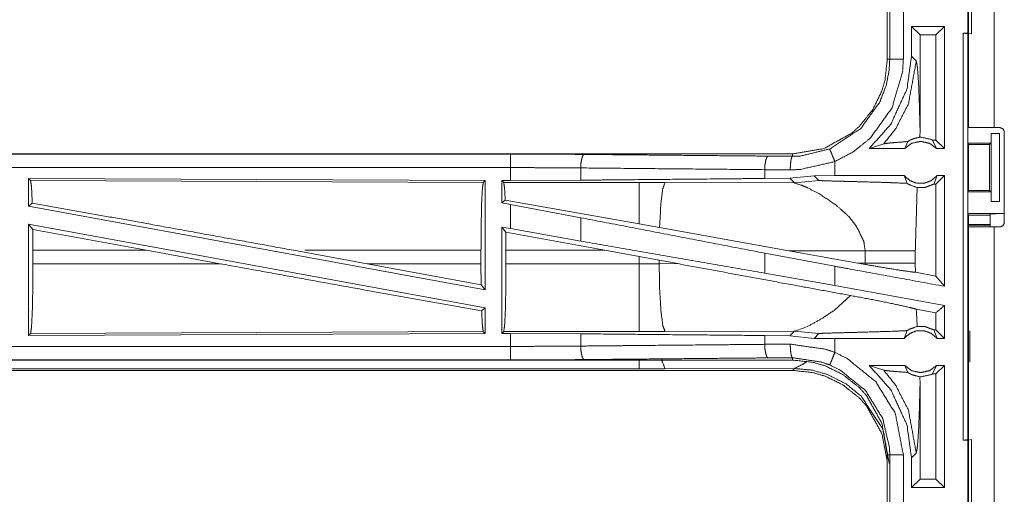
# Model space of a CAD drawing. Units: inches. Extents: x 51 to 107, y 17 to 155.
# Drawn here: x 95 to 99, y 78 to 80 of the extents above; entities that cross this region are included whole.
import ezdxf

# ---------------------------------------------------------------- set-up
doc = ezdxf.new("R2010")
doc.units = ezdxf.units.IN
doc.header["$MEASUREMENT"] = 0
doc.layers.add('customer front', color=7, linetype='Continuous', true_color=0xffffff)

msp = doc.modelspace()

# ---------------------------------------------------------------- linework, layer by layer
at = {"layer": 'customer front', "color": 2, "linetype": 'Continuous', "lineweight": 18}
for p, q in [((98.9129, 79.3765), (98.9129, 80.7605)), ((99.0064, 80.7605), (99.0064, 79.3765)), ((98.9229, 79.9762), (98.9229, 79.7228)), ((98.6129, 79.9197), (98.6129, 79.6293)), ((98.622, 79.6293), (98.622, 79.9197)), ((98.8237, 79.7495), (98.7021, 79.7495)), ((98.7021, 79.7495), (98.7021, 79.64)), ((98.7021, 79.7495), (98.7336, 79.7181)), ((98.8237, 79.7495), (98.7923, 79.7181)), ((98.8237, 79.7495), (98.8237, 79.2995)), ((98.7923, 79.7181), (98.7336, 79.7181)), ((98.7336, 79.3684), (98.7336, 79.7181)), ((98.7923, 79.3309), (98.7923, 79.7181)), ((98.8931, 79.7245), (98.9098, 79.7224)), ((98.8931, 79.7245), (98.9095, 79.7245)), ((98.9229, 79.7228), (98.9095, 79.7245)), ((98.9098, 79.7224), (98.9098, 78.2266)), ((98.7198, 79.6224), (98.7021, 79.64)), ((98.9129, 79.4048), (98.9129, 79.5804)), ((98.9129, 79.4048), (98.9103, 79.3995)), ((98.9103, 79.3195), (98.9103, 79.3995)), ((98.7333, 79.3416), (98.7336, 79.3684)), ((98.9955, 79.3195), (98.9955, 79.3545)), ((98.9955, 79.3545), (98.9958, 79.3545)), ((98.9958, 79.1045), (98.9958, 79.3545)), ((98.9958, 79.3545), (99.0264, 79.3545)), ((99.0064, 79.3765), (99.0294, 79.3765)), ((99.0264, 79.3545), (99.0264, 79.1045)), ((99.0444, 79.0255), (99.0444, 79.3615)), ((98.5463, 79.2995), (98.5997, 79.3169)), ((98.6774, 79.2995), (98.6881, 79.3251)), ((98.7791, 79.3309), (98.7941, 79.2995)), ((98.7923, 79.3309), (98.7791, 79.3309)), ((98.8237, 79.2995), (98.7923, 79.3309)), ((98.9103, 79.3195), (98.9128, 79.3145)), ((98.9103, 79.3195), (98.9955, 79.3195)), ((98.9128, 79.3145), (98.9128, 79.1445)), ((98.9128, 79.3145), (98.9904, 79.3145)), ((98.9904, 79.3145), (98.9955, 79.3195)), ((98.9904, 79.1445), (98.9904, 79.3145)), ((98.2631, 79.2795), (92.7316, 79.2795)), ((92.7316, 79.2791), (97.2232, 79.2791)), ((98.2631, 79.2795), (98.2631, 79.2708)), ((98.6774, 79.2995), (98.5463, 79.2995)), ((98.8237, 79.2995), (98.7941, 79.2995)), ((98.1737, 79.2715), (98.2631, 79.2708)), ((98.4196, 79.1995), (98.4196, 79.2515)), ((97.4821, 79.2279), (97.4821, 79.1827)), ((98.2549, 79.2208), (98.1607, 79.2215)), ((98.1607, 79.2215), (98.1607, 79.1891)), ((95.4458, 79.189), (95.4458, 79.0869)), ((95.4531, 79.1817), (95.4458, 79.189)), ((95.4458, 79.189), (97.13, 79.1817)), ((95.4531, 79.1817), (97.1227, 79.1744)), ((97.1227, 79.1744), (97.13, 79.1817)), ((97.13, 79.1817), (97.13, 78.779)), ((97.1908, 79.1815), (97.2232, 79.1815)), ((97.1908, 79.1815), (97.1908, 79.0989)), ((97.1981, 79.1742), (97.1908, 79.1815)), ((97.6973, 79.1742), (97.1981, 79.1742)), ((97.4821, 79.1827), (97.2232, 79.1815)), ((97.7931, 79.1741), (97.6973, 79.1742)), ((98.27, 79.1726), (97.7931, 79.1741)), ((98.2529, 79.1898), (98.1607, 79.1891)), ((98.3432, 79.1994), (98.2529, 79.1898)), ((98.2529, 79.1898), (98.27, 79.1726)), ((98.27, 79.1726), (98.3607, 79.182)), ((98.4196, 79.1995), (98.3432, 79.1994)), ((98.3432, 79.1994), (98.3607, 79.182)), ((98.6751, 79.1995), (98.6857, 79.171)), ((98.7839, 79.1681), (98.7964, 79.1995)), ((98.7923, 79.1681), (98.7839, 79.1681)), ((98.8237, 79.1995), (98.7923, 79.1681)), ((98.7923, 78.8291), (98.7923, 79.1681)), ((98.8237, 79.1995), (98.7964, 79.1995)), ((98.9103, 79.1395), (98.9128, 79.1445)), ((98.9103, 79.0595), (98.9103, 79.1395)), ((98.9103, 79.1395), (98.9955, 79.1395)), ((98.9128, 79.1445), (98.9904, 79.1445)), ((98.9955, 79.1395), (98.9904, 79.1445)), ((98.9955, 79.1045), (98.9955, 79.1395)), ((95.4458, 79.0869), (95.4594, 79.0983)), ((97.2037, 79.1096), (97.1908, 79.0989)), ((97.1908, 79.0989), (97.2232, 79.0929)), ((97.6973, 79.0215), (97.2037, 79.1096)), ((98.9958, 79.1045), (98.9955, 79.1045)), ((99.0264, 79.1045), (98.9958, 79.1045)), ((95.4458, 79.0869), (97.13, 78.779)), ((97.2232, 79.004), (97.2232, 79.0929)), ((97.4821, 79.0444), (97.2232, 79.0929)), ((98.9129, 79.0543), (98.9103, 79.0595)), ((98.9103, 79.0595), (99.0426, 79.0595)), ((98.9904, 79.0543), (98.9926, 79.0586)), ((98.9926, 79.0105), (98.9926, 79.0586)), ((97.4821, 79.0444), (97.4821, 78.9579)), ((98.4707, 79.0483), (98.4971, 79.0161)), ((98.9129, 78.8786), (98.9129, 79.0543)), ((98.9129, 79.0543), (98.9904, 79.0543)), ((95.4458, 79.02), (95.4458, 78.61)), ((95.4458, 79.02), (95.4614, 79.0014)), ((95.4458, 79.02), (97.13, 78.7121)), ((95.4618, 78.9244), (95.4614, 79.0014)), ((95.8804, 78.9244), (95.4614, 79.0014)), ((97.1908, 79.0099), (97.1908, 78.6175)), ((97.2062, 78.9915), (97.1908, 79.0099)), ((97.1908, 79.0099), (97.2232, 79.004)), ((97.2062, 78.9915), (97.2065, 78.9244)), ((97.5713, 78.9244), (97.2062, 78.9915)), ((97.4821, 78.9579), (97.2232, 79.004)), ((97.7729, 79.008), (97.6973, 79.0215)), ((98.2498, 78.9228), (97.7729, 79.008)), ((98.9129, 79.0163), (98.9094, 79.0197)), ((98.9904, 79.0197), (98.9094, 79.0197)), ((98.9904, 79.0163), (98.9129, 79.0163)), ((98.9129, 77.6265), (98.9129, 79.0105)), ((99.0064, 79.0105), (99.0294, 79.0105)), ((95.4618, 78.9244), (95.4618, 78.8746)), ((95.8804, 78.9244), (95.4618, 78.9244)), ((95.8804, 78.9244), (96.1529, 78.8746)), ((96.4227, 78.9244), (96.6947, 78.8746)), ((97.1143, 78.9244), (96.4642, 78.9244)), ((97.1143, 78.9244), (97.1143, 78.8746)), ((97.2065, 78.8746), (97.2065, 78.9244)), ((97.2065, 78.9244), (97.5713, 78.9244)), ((97.5713, 78.9244), (97.6973, 78.9014)), ((98.4196, 78.8653), (98.1607, 78.9138)), ((98.1607, 78.9138), (98.1607, 78.8402)), ((98.2498, 78.9228), (98.5313, 78.9219)), ((98.2498, 78.9228), (98.5046, 78.877)), ((98.5313, 78.9219), (98.5313, 78.8771)), ((98.7162, 78.8771), (98.7162, 78.9219)), ((97.6973, 78.9014), (97.7713, 78.8877)), ((97.6973, 78.9014), (97.6973, 78.8746)), ((97.7713, 78.8747), (97.7713, 78.8877)), ((97.7713, 78.8877), (97.8398, 78.875)), ((98.5313, 78.8771), (98.5046, 78.877)), ((98.5312, 78.8722), (98.5046, 78.877)), ((98.5313, 78.8771), (98.5312, 78.8722)), ((98.7163, 78.843), (98.7162, 78.8771)), ((95.4618, 78.8746), (96.1529, 78.8746)), ((97.1147, 78.7973), (96.6947, 78.8746)), ((96.6947, 78.8746), (97.1143, 78.8746)), ((97.1147, 78.7973), (97.1143, 78.8746)), ((97.6973, 78.8746), (97.2065, 78.8746)), ((97.8398, 78.875), (97.7713, 78.8747)), ((98.4196, 78.7941), (98.1607, 78.8402)), ((98.4196, 78.7941), (98.4196, 78.8653)), ((98.7923, 78.8291), (98.7163, 78.843)), ((98.8237, 78.7914), (98.7923, 78.8291)), ((97.1147, 78.7973), (97.13, 78.779)), ((98.8237, 78.7202), (98.4196, 78.7941)), ((98.4769, 78.7576), (98.4175, 78.7035)), ((97.1167, 78.701), (97.13, 78.7121)), ((97.13, 78.7121), (97.13, 78.6173)), ((98.7923, 78.694), (98.7197, 78.7073)), ((98.8237, 78.7202), (98.8237, 78.5995)), ((98.7923, 78.6309), (98.7923, 78.694)), ((97.1227, 78.6246), (95.4531, 78.6173)), ((97.13, 78.6173), (97.1227, 78.6246)), ((97.1908, 78.6175), (97.1981, 78.6248)), ((97.1981, 78.6248), (97.6973, 78.6248)), ((97.7931, 78.6249), (98.27, 78.6264)), ((98.27, 78.6264), (98.2529, 78.6092)), ((98.2739, 78.6271), (98.27, 78.6264)), ((98.27, 78.6264), (98.3607, 78.617)), ((98.285, 78.6304), (98.2739, 78.6271)), ((98.292, 78.633), (98.285, 78.6304)), ((98.2999, 78.6361), (98.292, 78.633)), ((98.3279, 78.6486), (98.2999, 78.6361)), ((98.6751, 78.5995), (98.6857, 78.628)), ((98.7839, 78.6309), (98.7964, 78.5995)), ((98.7923, 78.6309), (98.7839, 78.6309)), ((98.8237, 78.5995), (98.7923, 78.6309)), ((98.917, 78.5122), (98.917, 78.6268)), ((97.13, 78.6173), (95.4458, 78.61)), ((95.4458, 78.61), (95.4531, 78.6173)), ((97.2232, 78.6175), (97.1908, 78.6175)), ((97.2232, 78.5699), (97.2232, 78.6175)), ((97.2232, 78.6175), (97.4821, 78.6163)), ((97.4821, 78.6163), (97.4821, 78.5711)), ((98.1607, 78.6099), (98.1607, 78.5775)), ((98.1607, 78.6099), (98.2529, 78.6092)), ((98.2529, 78.6092), (98.3432, 78.5996)), ((98.3432, 78.5996), (98.3607, 78.617)), ((98.4196, 78.5995), (98.3432, 78.5996)), ((98.4196, 78.5475), (98.4196, 78.5995)), ((98.8237, 78.5995), (98.7964, 78.5995)), ((98.1607, 78.5775), (98.2549, 78.5782)), ((92.4877, 78.5199), (97.2232, 78.5199)), ((98.2631, 78.5195), (92.4877, 78.5195)), ((98.2631, 78.5282), (98.1737, 78.5275)), ((98.2631, 78.5195), (98.2631, 78.5282)), ((92.4877, 78.4815), (98.2631, 78.4815)), ((97.6973, 78.4868), (92.4931, 78.4868)), ((98.27, 78.4884), (97.7931, 78.487)), ((98.2631, 78.4815), (98.27, 78.4884)), ((98.5463, 78.4995), (98.5997, 78.4821)), ((98.6774, 78.4995), (98.5463, 78.4995)), ((98.6774, 78.4995), (98.6881, 78.4739)), ((98.7791, 78.4681), (98.7941, 78.4995)), ((98.8237, 78.4995), (98.7923, 78.4681)), ((98.8237, 78.4995), (98.7941, 78.4995)), ((98.8237, 78.4995), (98.8237, 78.0495)), ((98.7336, 78.4306), (98.7333, 78.4574)), ((98.7923, 78.4681), (98.7791, 78.4681)), ((98.7923, 78.0809), (98.7923, 78.4681)), ((98.7336, 78.0809), (98.7336, 78.4306)), ((98.9098, 78.2266), (98.8931, 78.2245)), ((98.8931, 78.2245), (98.9095, 78.2245)), ((98.9095, 78.2245), (98.9229, 78.2262)), ((98.9095, 77.9745), (98.9095, 78.2245)), ((98.9229, 78.2262), (98.9229, 77.9728)), ((98.6129, 78.1697), (98.6129, 77.8793)), ((98.622, 77.8793), (98.622, 78.1697)), ((98.672, 78.1697), (98.672, 77.8793)), ((98.7021, 78.159), (98.7198, 78.1766)), ((98.7021, 78.159), (98.7021, 78.0495)), ((98.7021, 78.0495), (98.7336, 78.0809)), ((98.7923, 78.0809), (98.7336, 78.0809)), ((98.8237, 78.0495), (98.7923, 78.0809)), ((98.8237, 78.0495), (98.7021, 78.0495))]:
    msp.add_line(p, q, dxfattribs=at)
for points, knots in [([(98.9095, 79.7245), (98.9095, 79.7495), (98.9095, 79.8745), (98.9095, 79.9745)], [0, 0, 0.1, 0.6, 1, 1]), ([(98.672, 79.9197), (98.672, 79.8471), (98.672, 79.7019), (98.672, 79.6293)], [0, 0, 0.250017, 0.750006, 1, 1]), ([(98.8931, 78.2245), (98.8931, 78.562), (98.8931, 79.312), (98.8931, 79.7245)], [0, 0, 0.225, 0.725, 1, 1]), ([(98.7021, 79.64), (98.6854, 79.5185), (98.626, 79.3896), (98.5463, 79.2995)], [0, 0, 0.318759, 0.687342, 1, 1]), ([(98.6129, 79.6293), (98.6044, 79.5524), (98.5913, 79.5082), (98.5598, 79.4439), (98.5105, 79.3819), (98.4817, 79.3562), (98.3789, 79.2992), (98.2631, 79.2795)], [0, 0, 0.141124, 0.225359, 0.356099, 0.500592, 0.571065, 0.785538, 1, 1]), ([(98.4004, 79.2977), (98.5148, 79.3734), (98.5853, 79.4711), (98.6085, 79.5314), (98.6195, 79.5866), (98.622, 79.6293)], [0, 0, 0.325575, 0.611533, 0.764958, 0.898483, 1, 1]), ([(98.672, 79.6293), (98.6691, 79.5807), (98.6302, 79.4491), (98.5499, 79.3377), (98.4871, 79.2871), (98.4196, 79.2515)], [0, 0, 0.101451, 0.387251, 0.673063, 0.840979, 1, 1]), ([(98.5997, 79.3169), (98.6435, 79.3722), (98.6906, 79.4636), (98.7198, 79.6224)], [0, 0, 0.210606, 0.51792, 1, 1]), ([(98.6129, 79.6293), (98.6194, 79.6293), (98.622, 79.6293)], [0, 0, 0.70584, 1, 1]), ([(98.622, 79.6293), (98.6242, 79.6293), (98.6318, 79.6293), (98.6453, 79.6293), (98.6533, 79.6293), (98.672, 79.6293)], [0, 0, 0.042991, 0.195414, 0.465086, 0.625195, 1, 1]), ([(98.7336, 79.3684), (98.7316, 79.4484), (98.7284, 79.5351), (98.7243, 79.5966), (98.7198, 79.6224)], [0, 0, 0.314391, 0.655013, 0.897356, 1, 1]), ([(99.0064, 79.3765), (98.9733, 79.3765), (98.9266, 79.3765), (98.9129, 79.3765)], [0, 0, 0.353572, 0.853572, 1, 1]), ([(99.0444, 79.3615), (99.0422, 79.3668), (99.04, 79.3721), (99.0347, 79.3743), (99.0294, 79.3765)], [0, 0, 0.249923, 0.5, 0.750077, 1, 1]), ([(98.5997, 79.3169), (98.6178, 79.3195), (98.6441, 79.3217), (98.6881, 79.3251)], [0, 0, 0.205953, 0.502667, 1, 1]), ([(98.7941, 79.2995), (98.7681, 79.3188), (98.7358, 79.3259), (98.7034, 79.3188), (98.6774, 79.2995)], [0, 0, 0.247054, 0.500024, 0.752946, 1, 1]), ([(98.7333, 79.3416), (98.7103, 79.336), (98.7048, 79.3337), (98.6992, 79.3314), (98.6881, 79.3251)], [0, 0, 0.487429, 0.611481, 0.735607, 1, 1]), ([(98.7333, 79.3416), (98.7345, 79.3416), (98.7358, 79.3416), (98.7747, 79.3331), (98.7769, 79.332), (98.7791, 79.3309)], [0, 0, 0.02592, 0.051839, 0.895621, 0.947841, 1, 1]), ([(97.2232, 79.2291), (97.2232, 79.2479), (97.2232, 79.2559), (97.2232, 79.2693), (97.2232, 79.2748), (97.2232, 79.2791)], [0, 0, 0.374853, 0.534984, 0.80456, 0.914137, 1, 1]), ([(97.2232, 79.2791), (97.3603, 79.2788), (97.495, 79.2778)], [0, 0, 0.504307, 1, 1]), ([(97.495, 79.2778), (97.4926, 79.2757), (97.4901, 79.2736), (97.486, 79.2626), (97.4832, 79.2466), (97.4821, 79.2279)], [0, 0, 0.060783, 0.121646, 0.34147, 0.647077, 1, 1]), ([(97.495, 79.2778), (98.0069, 79.273), (98.1737, 79.2715)], [0, 0, 0.75431, 1, 1]), ([(98.2631, 79.2708), (98.2931, 79.2719), (98.4004, 79.2977)], [0, 0, 0.21391, 1, 1]), ([(98.4196, 79.2515), (98.4124, 79.2688), (98.4063, 79.2836), (98.4042, 79.2886), (98.4013, 79.2957), (98.4004, 79.2977)], [0, 0, 0.374788, 0.695016, 0.804548, 0.957005, 1, 1]), ([(98.1737, 79.2715), (98.1688, 79.2672), (98.1667, 79.2617), (98.1647, 79.2563), (98.1618, 79.2403), (98.1607, 79.2215)], [0, 0, 0.121548, 0.231497, 0.341518, 0.646966, 1, 1]), ([(98.2631, 79.2708), (98.2616, 79.2687), (98.26, 79.2665), (98.2587, 79.2611), (98.2574, 79.2556), (98.2556, 79.2396), (98.2549, 79.2208)], [0, 0, 0.051368, 0.102839, 0.212319, 0.32177, 0.635262, 1, 1]), ([(98.4196, 79.2515), (98.2909, 79.2221), (98.2549, 79.2208)], [0, 0, 0.785657, 1, 1]), ([(92.7316, 79.2291), (95.4129, 79.2291), (97.2232, 79.2291)], [0, 0, 0.59695, 1, 1]), ([(97.2232, 79.1815), (97.2232, 79.1929), (97.2232, 79.2291)], [0, 0, 0.237789, 1, 1]), ([(97.4821, 79.2279), (97.3538, 79.2288), (97.2232, 79.2291)], [0, 0, 0.495679, 1, 1]), ([(98.1607, 79.2215), (97.8203, 79.2247), (97.4821, 79.2279)], [0, 0, 0.501674, 1, 1]), ([(95.4594, 79.0983), (95.4564, 79.1596), (95.4531, 79.1817)], [0, 0, 0.732897, 1, 1]), ([(97.1143, 78.9244), (97.1149, 79.0181), (97.1167, 79.0982), (97.1195, 79.153), (97.1227, 79.1744)], [0, 0, 0.374389, 0.694321, 0.913288, 1, 1]), ([(97.1981, 79.1742), (97.2013, 79.1531), (97.2037, 79.1096)], [0, 0, 0.329735, 1, 1]), ([(98.1607, 79.1891), (97.9905, 79.1875), (97.6512, 79.1843), (97.4821, 79.1827)], [0, 0, 0.250832, 0.750837, 1, 1]), ([(97.6973, 79.1742), (97.6973, 79.1627), (97.6973, 79.1216), (97.6973, 79.0568), (97.6973, 79.0215)], [0, 0, 0.075877, 0.345027, 0.769172, 1, 1]), ([(97.7931, 79.1741), (97.7846, 79.1509), (97.778, 79.0979), (97.7775, 79.0919), (97.7729, 79.008)], [0, 0, 0.146724, 0.464386, 0.500399, 1, 1]), ([(98.27, 79.1726), (98.2992, 79.1632), (98.3196, 79.1543), (98.3603, 79.1332)], [0, 0, 0.310918, 0.535518, 1, 1]), ([(98.3607, 79.182), (98.362, 79.1817), (98.3655, 79.1814), (98.369, 79.1811), (98.3941, 79.1801), (98.4322, 79.179), (98.4585, 79.1784), (98.4936, 79.1775), (98.5266, 79.1766), (98.5919, 79.1748), (98.6256, 79.1736), (98.6306, 79.1735), (98.6356, 79.1733), (98.6857, 79.171)], [0, 0, 0.004399, 0.015181, 0.025981, 0.103125, 0.220388, 0.301181, 0.409003, 0.510699, 0.711305, 0.815168, 0.830492, 0.845835, 1, 1]), ([(98.6751, 79.1995), (98.579, 79.1995), (98.4512, 79.1995), (98.4196, 79.1995)], [0, 0, 0.376035, 0.876022, 1, 1]), ([(98.6751, 79.1995), (98.6956, 79.1816), (98.7218, 79.1717), (98.7358, 79.1717), (98.7498, 79.1717), (98.7759, 79.1816), (98.7964, 79.1995)], [0, 0, 0.196439, 0.398794, 0.499976, 0.601206, 0.803561, 1, 1]), ([(98.6857, 79.171), (98.6931, 79.1664), (98.7233, 79.1555)], [0, 0, 0.214875, 1, 1]), ([(98.7839, 79.1681), (98.7526, 79.1562), (98.7233, 79.1555)], [0, 0, 0.533545, 1, 1]), ([(98.8237, 79.1995), (98.8237, 79.0495), (98.8237, 78.8454), (98.8237, 78.7914)], [0, 0, 0.367546, 0.867546, 1, 1]), ([(98.3603, 79.1332), (98.4168, 79.0961), (98.4287, 79.0868)], [0, 0, 0.817284, 1, 1]), ([(98.7162, 78.9219), (98.7227, 79.1452), (98.7233, 79.1555)], [0, 0, 0.955567, 1, 1]), ([(96.4227, 78.9244), (95.896, 79.0201), (95.4594, 79.0983)], [0, 0, 0.546859, 1, 1]), ([(98.4287, 79.0868), (98.4608, 79.0584), (98.4707, 79.0483)], [0, 0, 0.752286, 1, 1]), ([(98.9926, 79.0586), (98.9946, 79.0588), (98.9965, 79.059), (99.0019, 79.0591), (99.0074, 79.0592), (99.0236, 79.0594), (99.0426, 79.0595)], [0, 0, 0.039454, 0.078896, 0.187487, 0.296204, 0.619412, 1, 1]), ([(98.1607, 78.9138), (97.8203, 78.9793), (97.4821, 79.0444)], [0, 0, 0.501676, 1, 1]), ([(98.4971, 79.0161), (98.526, 78.9579), (98.5313, 78.9219)], [0, 0, 0.641348, 1, 1]), ([(98.9129, 79.0105), (98.9403, 79.0105), (99.0064, 79.0105)], [0, 0, 0.292926, 1, 1]), ([(99.0064, 79.0105), (99.0064, 78.8254), (99.0064, 78.1334), (99.0064, 77.6265)], [0, 0, 0.133731, 0.633729, 1, 1]), ([(98.1607, 78.8402), (97.8203, 78.8993), (97.4821, 78.9579)], [0, 0, 0.501675, 1, 1]), ([(98.5313, 78.9219), (98.6036, 78.9219), (98.6277, 78.9219), (98.663, 78.9219), (98.6742, 78.9219), (98.6986, 78.9219), (98.7162, 78.9219)], [0, 0, 0.391027, 0.521147, 0.712047, 0.772828, 0.904567, 1, 1]), ([(98.5313, 78.8771), (98.5863, 78.8771), (98.6036, 78.8771), (98.6395, 78.8771), (98.6569, 78.8771), (98.6795, 78.8771), (98.7005, 78.8771), (98.7162, 78.8771)], [0, 0, 0.297179, 0.391027, 0.585344, 0.679086, 0.801704, 0.915308, 1, 1]), ([(95.4531, 78.6173), (95.4564, 78.6394), (95.4593, 78.6958), (95.4611, 78.7782), (95.4618, 78.8746)], [0, 0, 0.086814, 0.305834, 0.625714, 1, 1]), ([(97.1167, 78.701), (96.6734, 78.7802), (96.1529, 78.8746)], [0, 0, 0.459795, 1, 1]), ([(97.2065, 78.8746), (97.2059, 78.781), (97.2041, 78.7009), (97.2013, 78.6462), (97.1981, 78.6248)], [0, 0, 0.37435, 0.694255, 0.913251, 1, 1]), ([(97.7714, 78.8747), (97.7343, 78.8746), (97.6973, 78.8746)], [0, 0, 0.499518, 1, 1]), ([(97.6973, 78.8746), (97.6973, 78.8278), (97.6973, 78.7409), (97.6973, 78.7009), (97.6973, 78.6462), (97.6973, 78.6248)], [0, 0, 0.187435, 0.53497, 0.695096, 0.914113, 1, 1]), ([(97.7714, 78.8747), (97.7732, 78.7811), (97.778, 78.7011), (97.785, 78.6464), (97.7931, 78.6249)], [0, 0, 0.371808, 0.689946, 0.90889, 1, 1]), ([(98.4769, 78.7576), (98.2821, 78.7932), (97.8398, 78.875)], [0, 0, 0.305781, 1, 1]), ([(98.8237, 78.7914), (98.4829, 78.8537), (98.4196, 78.8653)], [0, 0, 0.84322, 1, 1]), ([(98.5312, 78.8722), (98.5844, 78.8629), (98.6499, 78.8521), (98.7003, 78.8449), (98.7163, 78.843)], [0, 0, 0.288255, 0.642528, 0.914148, 1, 1]), ([(98.4769, 78.7576), (98.5585, 78.7422), (98.6361, 78.7265), (98.6939, 78.7138), (98.7197, 78.7073)], [0, 0, 0.334729, 0.653899, 0.892892, 1, 1]), ([(97.1227, 78.6246), (97.1195, 78.646), (97.1167, 78.701)], [0, 0, 0.282863, 1, 1]), ([(98.4175, 78.7035), (98.372, 78.6727), (98.3279, 78.6486)], [0, 0, 0.522209, 1, 1]), ([(98.7233, 78.6435), (98.7227, 78.6538), (98.7197, 78.7073)], [0, 0, 0.162425, 1, 1]), ([(98.8237, 78.7202), (98.8215, 78.7184), (98.8194, 78.7166), (98.7923, 78.694)], [0, 0, 0.069591, 0.139283, 1, 1]), ([(97.6973, 78.6248), (97.7452, 78.6248), (97.7931, 78.6249)], [0, 0, 0.500475, 1, 1]), ([(98.3607, 78.617), (98.3614, 78.6172), (98.362, 78.6173), (98.369, 78.6179), (98.3804, 78.6184), (98.4255, 78.6198), (98.4289, 78.6199), (98.4322, 78.62), (98.4759, 78.6211), (98.4847, 78.6213), (98.5173, 78.6221), (98.5411, 78.6228), (98.6356, 78.6257), (98.6714, 78.6273), (98.6857, 78.628)], [0, 0, 0.002195, 0.004394, 0.025978, 0.060883, 0.199742, 0.210054, 0.220386, 0.3547, 0.38185, 0.482106, 0.555191, 0.845833, 0.956065, 1, 1]), ([(98.7964, 78.5995), (98.7759, 78.6174), (98.7498, 78.6273), (98.7428, 78.6273), (98.7288, 78.6273), (98.7218, 78.6273), (98.6956, 78.6174), (98.6751, 78.5995)], [0, 0, 0.196433, 0.398797, 0.449387, 0.550613, 0.601203, 0.803567, 1, 1]), ([(98.7233, 78.6435), (98.6939, 78.633), (98.6857, 78.628)], [0, 0, 0.764442, 1, 1]), ([(98.7233, 78.6435), (98.7526, 78.6428), (98.7839, 78.6309)], [0, 0, 0.466472, 1, 1]), ([(97.4821, 78.6163), (97.8203, 78.6131), (98.1607, 78.6099)], [0, 0, 0.498326, 1, 1]), ([(98.6751, 78.5995), (98.579, 78.5995), (98.4512, 78.5995), (98.4196, 78.5995)], [0, 0, 0.376035, 0.876022, 1, 1]), ([(97.2232, 78.5699), (96.3181, 78.5699), (93.9503, 78.5699), (92.4877, 78.5699)], [0, 0, 0.191146, 0.691145, 1, 1]), ([(97.2232, 78.5699), (97.3538, 78.5702), (97.4821, 78.5711)], [0, 0, 0.504321, 1, 1]), ([(97.2232, 78.5199), (97.2232, 78.5221), (97.2232, 78.5297), (97.2232, 78.5431), (97.2232, 78.5605), (97.2232, 78.5699)], [0, 0, 0.042997, 0.19544, 0.465016, 0.812638, 1, 1]), ([(97.4821, 78.5711), (97.6512, 78.5727), (97.9905, 78.5759), (98.1607, 78.5775)], [0, 0, 0.249163, 0.749168, 1, 1]), ([(97.4821, 78.5711), (97.4832, 78.5524), (97.486, 78.5364), (97.4901, 78.5254), (97.4926, 78.5233), (97.495, 78.5212)], [0, 0, 0.352804, 0.658413, 0.878353, 0.939136, 1, 1]), ([(98.1607, 78.5775), (98.1618, 78.5587), (98.1647, 78.5427), (98.1667, 78.5373), (98.1688, 78.5318), (98.1737, 78.5275)], [0, 0, 0.352912, 0.658482, 0.768502, 0.878452, 1, 1]), ([(98.2549, 78.5782), (98.2556, 78.5594), (98.2574, 78.5434), (98.2587, 78.5379), (98.26, 78.5325), (98.2631, 78.5282)], [0, 0, 0.364857, 0.678217, 0.787788, 0.897266, 1, 1]), ([(98.2549, 78.5782), (98.3854, 78.5594), (98.4196, 78.5475)], [0, 0, 0.784601, 1, 1]), ([(97.495, 78.5212), (97.3603, 78.5202), (97.2232, 78.5199)], [0, 0, 0.495693, 1, 1]), ([(98.1737, 78.5275), (98.0069, 78.526), (97.495, 78.5212)], [0, 0, 0.24569, 1, 1]), ([(97.6973, 78.4868), (97.6973, 78.5018), (97.6973, 78.52), (97.6973, 78.5231)], [0, 0, 0.414481, 0.914481, 1, 1]), ([(97.7931, 78.487), (97.7817, 78.517), (97.7808, 78.5238)], [0, 0, 0.823291, 1, 1]), ([(98.4004, 78.5013), (98.3719, 78.5117), (98.2631, 78.5282)], [0, 0, 0.216222, 1, 1]), ([(98.2631, 78.5195), (98.34, 78.511), (98.3842, 78.4979), (98.4485, 78.4664), (98.5105, 78.4171), (98.5362, 78.3883), (98.5932, 78.2855), (98.6129, 78.1697)], [0, 0, 0.141125, 0.225352, 0.356099, 0.500593, 0.571059, 0.785538, 1, 1]), ([(98.27, 78.4884), (98.3002, 78.5034), (98.3164, 78.5139)], [0, 0, 0.634939, 1, 1]), ([(98.4004, 78.5013), (98.4021, 78.5053), (98.4042, 78.5104), (98.4093, 78.5228), (98.416, 78.5389), (98.4196, 78.5475)], [0, 0, 0.08598, 0.195428, 0.465102, 0.812508, 1, 1]), ([(98.4196, 78.5475), (98.4632, 78.5263), (98.57, 78.44), (98.6422, 78.3232), (98.672, 78.1697)], [0, 0, 0.101229, 0.387486, 0.673984, 1, 1]), ([(97.7931, 78.487), (97.7452, 78.4869), (97.6973, 78.4868)], [0, 0, 0.499525, 1, 1]), ([(98.6129, 78.1317), (98.6126, 78.1462), (98.5932, 78.2475), (98.5362, 78.3503), (98.5105, 78.3791), (98.4485, 78.4284), (98.3842, 78.4599), (98.34, 78.473), (98.2631, 78.4815)], [0, 0, 0.02645, 0.214731, 0.429129, 0.499571, 0.644017, 0.774725, 0.858921, 1, 1]), ([(98.6198, 78.1386), (98.5981, 78.2596), (98.5951, 78.2673), (98.5172, 78.3858), (98.4613, 78.4313), (98.391, 78.4667), (98.3336, 78.4825), (98.27, 78.4884)], [0, 0, 0.224643, 0.239694, 0.498929, 0.630596, 0.774479, 0.883249, 1, 1]), ([(98.622, 78.1697), (98.6211, 78.1955), (98.5958, 78.3044), (98.5325, 78.407), (98.4388, 78.4827), (98.4004, 78.5013)], [0, 0, 0.061284, 0.326661, 0.612879, 0.89886, 1, 1]), ([(98.5463, 78.4995), (98.626, 78.4094), (98.6854, 78.2806), (98.7021, 78.159)], [0, 0, 0.312662, 0.681236, 1, 1]), ([(98.5997, 78.4821), (98.6435, 78.4268), (98.6906, 78.3354), (98.7198, 78.1766)], [0, 0, 0.210609, 0.517912, 1, 1]), ([(98.5997, 78.4821), (98.6178, 78.4795), (98.6441, 78.4773), (98.6881, 78.4739)], [0, 0, 0.205964, 0.502672, 1, 1]), ([(98.6774, 78.4995), (98.7034, 78.4802), (98.7358, 78.4731), (98.7681, 78.4802), (98.7941, 78.4995)], [0, 0, 0.247033, 0.499976, 0.752967, 1, 1]), ([(98.6881, 78.4739), (98.6986, 78.4679), (98.705, 78.465), (98.7333, 78.4574)], [0, 0, 0.250799, 0.3949, 1, 1]), ([(98.7791, 78.4681), (98.7747, 78.4659), (98.7358, 78.4574), (98.7345, 78.4574), (98.7333, 78.4574)], [0, 0, 0.104433, 0.948164, 0.974083, 1, 1]), ([(98.7198, 78.1766), (98.7243, 78.2024), (98.7284, 78.2639), (98.7316, 78.3506), (98.7336, 78.4306)], [0, 0, 0.102621, 0.344996, 0.685601, 1, 1]), ([(98.6129, 78.1697), (98.6194, 78.1697), (98.622, 78.1697)], [0, 0, 0.70584, 1, 1]), ([(98.622, 78.1697), (98.6242, 78.1697), (98.6318, 78.1697), (98.6453, 78.1697), (98.6533, 78.1697), (98.672, 78.1697)], [0, 0, 0.042991, 0.195414, 0.465086, 0.625195, 1, 1])]:
    msp.add_open_spline(points, degree=1, knots=knots, dxfattribs=at)
msp.add_open_spline([(99.0294, 79.0105), (99.04, 79.0149), (99.0444, 79.0255)], degree=1, dxfattribs=at)

doc.saveas('drawing.dxf')
